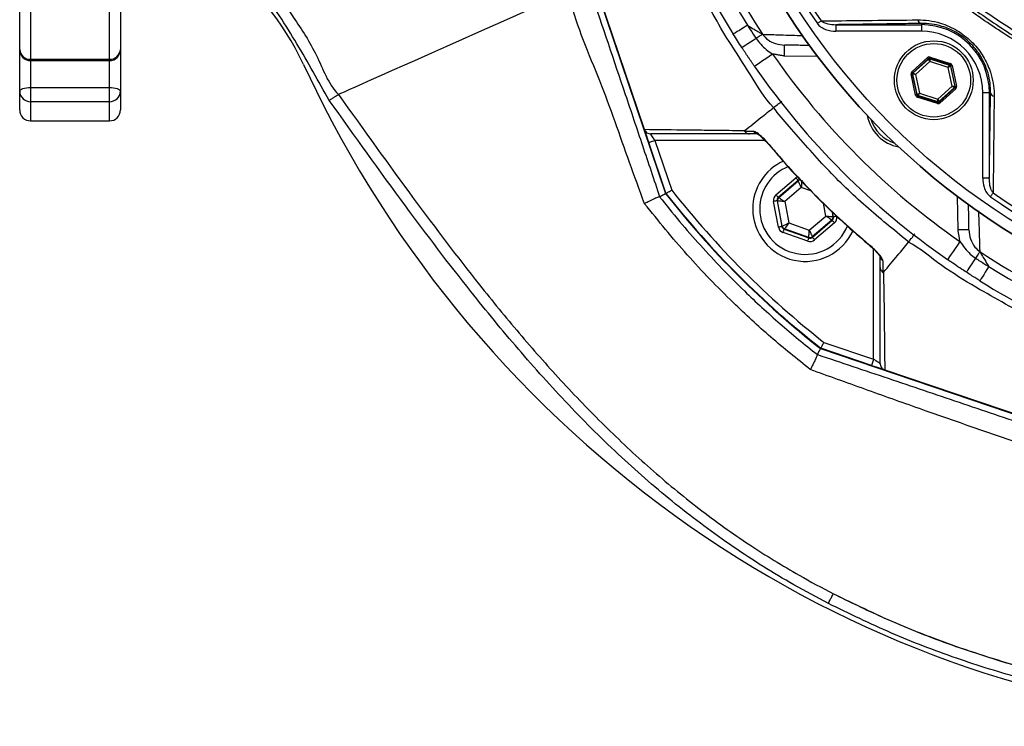
# Model space of a CAD drawing. Extents: x 0 to 9200, y 0 to 5940.
# Drawn here: x 7856 to 8081, y 884 to 1045 of the extents above; entities that cross this region are included whole.
import ezdxf

# ---------------------------------------------------------------- set-up
doc = ezdxf.new("R2010")
doc.units = 0
doc.header["$LTSCALE"] = 5
doc.header["$MEASUREMENT"] = 0
doc.layers.get('0').update_dxf_attribs({"linetype": 'CONTINUOUS'})

msp = doc.modelspace()

# ---------------------------------------------------------------- linework, layer by layer
at = {"color": 7, "linetype": 'Continuous'}
for p, q in [((7971.11, 1102.67), (8003.94, 1005.66)), ((7971.21, 1102.7), (7999.08, 1020.33)), ((7856.43, 1038.51), (7856.43, 1081.49)), ((7858.93, 1080.28), (7858.93, 1036.32)), ((7876.93, 1036.32), (7876.93, 1080.28)), ((7879.43, 1081.49), (7879.43, 1038.51)), ((8042.87, 1044.21), (8062.37, 1044.21)), ((8042.87, 1044.21), (8042.87, 1042.71)), ((8062.37, 1044.49), (8062.37, 1044.21)), ((8062.37, 1044.21), (8062.37, 1042.71)), ((8062.37, 1042.71), (8042.87, 1042.71)), ((7856.43, 1029.04), (7856.43, 1038.51)), ((7879.43, 1038.51), (7879.43, 1029.04)), ((8038.68, 1036.93), (8031.03, 1037.06)), ((8060.18, 1033.45), (8063.78, 1036.7)), ((8064.36, 1036.82), (8068.97, 1035.33)), ((7858.93, 1036.32), (7858.93, 1036.01)), ((7858.93, 1036.32), (7876.93, 1036.32)), ((7858.93, 1036.01), (7858.93, 1029.89)), ((7876.93, 1036.01), (7876.93, 1036.32)), ((7876.93, 1029.89), (7876.93, 1036.01)), ((7921.24, 1035.15), (7925.73, 1025.95)), ((8063.98, 1036.47), (8060.39, 1033.23)), ((8060.48, 1033.2), (8064, 1036.37)), ((8064.27, 1035.81), (8061.01, 1032.87)), ((8064, 1036.37), (8063.98, 1036.47)), ((8068.88, 1035.05), (8064.27, 1036.54)), ((8064.27, 1036.54), (8064.29, 1036.44)), ((8068.46, 1034.46), (8064.27, 1035.81)), ((8064.29, 1036.44), (8068.81, 1034.98)), ((8069.38, 1030.17), (8068.46, 1034.46)), ((8068.81, 1034.98), (8068.88, 1035.05)), ((8069.08, 1034.83), (8069.01, 1034.76)), ((8069.01, 1034.76), (8070, 1030.12)), ((8070.1, 1030.09), (8069.08, 1034.83)), ((8069.38, 1034.89), (8070.39, 1030.15)), ((8061.01, 1028.14), (8060, 1032.88)), ((8060.29, 1032.94), (8061.31, 1028.21)), ((8060.39, 1032.91), (8060.29, 1032.94)), ((8060.39, 1033.23), (8060.48, 1033.2)), ((8061.38, 1028.28), (8060.39, 1032.91)), ((8061.01, 1032.87), (8061.93, 1028.57)), ((8066.12, 1027.22), (8069.38, 1030.17)), ((8070, 1030.12), (8070.1, 1030.09)), ((7856.43, 1024.75), (7856.43, 1029.04)), ((7858.93, 1029.89), (7858.93, 1026.63)), ((7858.93, 1029.89), (7876.93, 1029.89)), ((7876.93, 1026.63), (7876.93, 1029.89)), ((7879.43, 1029.04), (7879.43, 1024.75)), ((8061.31, 1028.21), (8061.38, 1028.28)), ((8066.03, 1026.21), (8061.42, 1027.7)), ((8061.59, 1028.05), (8061.51, 1027.98)), ((8061.51, 1027.98), (8066.12, 1026.49)), ((8066.1, 1026.6), (8061.59, 1028.05)), ((8061.93, 1028.57), (8066.12, 1027.22)), ((8069.91, 1029.84), (8066.39, 1026.66)), ((8066.41, 1026.56), (8070.01, 1029.8)), ((8070.21, 1029.58), (8066.61, 1026.33)), ((8070.01, 1029.8), (8069.91, 1029.84)), ((8077.89, 1028.69), (8076.39, 1028.69)), ((8076.39, 1009.19), (8076.39, 1028.69)), ((8078.17, 1028.69), (8077.89, 1028.69)), ((8077.89, 1028.69), (8077.89, 1009.19)), ((7858.93, 1026.63), (7858.93, 1022.25)), ((7876.93, 1026.63), (7858.93, 1026.63)), ((7876.93, 1022.25), (7876.93, 1026.63)), ((8066.12, 1026.49), (8066.1, 1026.6)), ((8066.39, 1026.66), (8066.41, 1026.56)), ((8004.03, 1005.71), (8000.1, 1017.31)), ((8026.66, 1017.79), (8001.53, 1017.79)), ((8001.53, 1017.79), (8005.37, 1006.43)), ((8029.16, 1005.38), (8033.71, 1009.27)), ((8034.23, 1008.67), (8029.68, 1004.77)), ((8029.79, 1004.73), (8034.25, 1008.55)), ((8034.25, 1008.55), (8034.23, 1008.67)), ((8077.89, 1009.19), (8076.39, 1009.19)), ((8034.94, 1007.04), (8031.18, 1003.82)), ((8037.11, 1006.27), (8034.94, 1007.04)), ((8029.73, 997.98), (8028.63, 1003.87)), ((8029.42, 1004.02), (8030.52, 998.13)), ((8029.52, 1003.98), (8029.42, 1004.02)), ((8030.6, 998.2), (8029.52, 1003.98)), ((8029.68, 1004.77), (8029.79, 1004.73)), ((8031.18, 1003.82), (8032.09, 998.95)), ((8040.52, 1000.53), (8039.98, 1003.44)), ((8070.74, 997.35), (8070.61, 1005)), ((8041.97, 1001.47), (8042.18, 1000.36)), ((8042.28, 1000.33), (8042.09, 1001.36)), ((8032.09, 998.95), (8036.76, 997.3)), ((8036.76, 997.3), (8040.52, 1000.53)), ((8041.91, 999.61), (8037.45, 995.79)), ((8037.47, 995.68), (8042.02, 999.57)), ((8042.54, 998.97), (8037.99, 995.07)), ((8042.02, 999.57), (8041.91, 999.61)), ((8042.18, 1000.36), (8042.28, 1000.33)), ((8030.52, 998.13), (8030.6, 998.2)), ((8036.42, 994.78), (8030.77, 996.77)), ((8031.12, 997.59), (8031.04, 997.52)), ((8031.04, 997.52), (8036.68, 995.53)), ((8036.66, 995.64), (8031.12, 997.59)), ((8036.68, 995.53), (8036.66, 995.64)), ((8037.45, 995.79), (8037.47, 995.68)), ((8051.47, 967.85), (8051.47, 992.98)), ((8040.11, 971.69), (8051.47, 967.85)), ((8039.34, 970.26), (8136.35, 937.43)), ((8050.99, 966.42), (8039.39, 970.35)), ((8054.01, 965.4), (8136.38, 937.53))]:
    msp.add_line(p, q, dxfattribs=at)
for points in [[(7981.17, 1051.38), (7977.08, 1049.56), (7973.01, 1047.75), (7968.99, 1045.96), (7965.05, 1044.2), (7961.21, 1042.49), (7957.49, 1040.84), (7953.92, 1039.24), (7950.51, 1037.73), (7947.3, 1036.3), (7944.3, 1034.96), (7941.52, 1033.73), (7938.99, 1032.6), (7936.72, 1031.59), (7934.73, 1030.7), (7933.02, 1029.94), (7931.61, 1029.31), (7930.51, 1028.82), (7929.72, 1028.47), (7929.25, 1028.26)], [(8022.68, 1044.08), (8022, 1043.66), (8021.38, 1043.27), (8020.81, 1042.92), (8020.33, 1042.62), (8019.94, 1042.37), (8019.65, 1042.19), (8019.48, 1042.09), (8019.42, 1042.05)], [(8039.49, 1045.07), (8039.41, 1045.01), (8039.31, 1044.94), (8039.2, 1044.87), (8039.1, 1044.79), (8038.98, 1044.71), (8038.86, 1044.63), (8038.74, 1044.55), (8038.62, 1044.47)], [(8026.08, 1042.02), (8025.97, 1041.95), (8025.84, 1041.87), (8025.68, 1041.76), (8025.5, 1041.64), (8025.3, 1041.51), (8025.08, 1041.37), (8024.84, 1041.22), (8024.6, 1041.06)], [(8024.6, 1041.06), (8023.93, 1040.62), (8023.32, 1040.22), (8022.76, 1039.86), (8022.28, 1039.55), (8021.9, 1039.3), (8021.61, 1039.11), (8021.44, 1039), (8021.38, 1038.96)], [(8031.08, 1039.56), (8031.08, 1039.51), (8031.07, 1039.37), (8031.07, 1039.14), (8031.06, 1038.83), (8031.06, 1038.45), (8031.05, 1038.02), (8031.04, 1037.55), (8031.03, 1037.06)], [(8028.38, 1037.51), (8027.58, 1036.95), (8026.81, 1036.42), (8026.1, 1035.93), (8025.48, 1035.49), (8024.97, 1035.14), (8024.59, 1034.88), (8024.36, 1034.71), (8024.28, 1034.66)], [(8063.98, 1036.47), (8063.97, 1036.48), (8063.96, 1036.49), (8063.94, 1036.51), (8063.92, 1036.54), (8063.89, 1036.57), (8063.85, 1036.61), (8063.82, 1036.65), (8063.78, 1036.7)], [(8064.36, 1036.82), (8064.35, 1036.77), (8064.33, 1036.72), (8064.31, 1036.67), (8064.3, 1036.62), (8064.29, 1036.59), (8064.28, 1036.56), (8064.27, 1036.54), (8064.27, 1036.54)], [(8064.27, 1035.81), (8064.22, 1035.92), (8064.17, 1036.03), (8064.12, 1036.12), (8064.08, 1036.21), (8064.05, 1036.28), (8064.02, 1036.33), (8064.01, 1036.36), (8064, 1036.37)], [(8064.29, 1036.44), (8064.29, 1036.42), (8064.29, 1036.39), (8064.29, 1036.33), (8064.29, 1036.25), (8064.29, 1036.16), (8064.28, 1036.05), (8064.28, 1035.93), (8064.27, 1035.81)], [(8068.46, 1034.46), (8068.52, 1034.56), (8068.59, 1034.66), (8068.65, 1034.75), (8068.7, 1034.82), (8068.74, 1034.89), (8068.78, 1034.94), (8068.8, 1034.97), (8068.81, 1034.98)], [(8069.01, 1034.76), (8068.99, 1034.75), (8068.96, 1034.73), (8068.91, 1034.71), (8068.84, 1034.67), (8068.76, 1034.62), (8068.66, 1034.57), (8068.56, 1034.52), (8068.46, 1034.46)], [(8068.97, 1035.33), (8068.96, 1035.28), (8068.94, 1035.23), (8068.92, 1035.18), (8068.91, 1035.13), (8068.9, 1035.1), (8068.89, 1035.07), (8068.88, 1035.06), (8068.88, 1035.05)], [(8069.38, 1034.89), (8069.32, 1034.88), (8069.27, 1034.87), (8069.21, 1034.85), (8069.17, 1034.84), (8069.13, 1034.84), (8069.11, 1034.83), (8069.09, 1034.83), (8069.08, 1034.83)], [(8060.29, 1032.94), (8060.29, 1032.94), (8060.27, 1032.94), (8060.24, 1032.93), (8060.21, 1032.92), (8060.16, 1032.91), (8060.11, 1032.9), (8060.06, 1032.89), (8060, 1032.88)], [(8060.39, 1033.23), (8060.38, 1033.23), (8060.37, 1033.25), (8060.35, 1033.27), (8060.32, 1033.29), (8060.29, 1033.33), (8060.26, 1033.37), (8060.22, 1033.41), (8060.18, 1033.45)], [(8061.01, 1032.87), (8060.89, 1032.88), (8060.78, 1032.88), (8060.67, 1032.89), (8060.58, 1032.9), (8060.5, 1032.9), (8060.44, 1032.91), (8060.4, 1032.91), (8060.39, 1032.91)], [(8060.48, 1033.2), (8060.49, 1033.19), (8060.53, 1033.17), (8060.58, 1033.14), (8060.64, 1033.1), (8060.72, 1033.05), (8060.81, 1032.99), (8060.91, 1032.93), (8061.01, 1032.87)], [(8069.91, 1029.84), (8069.9, 1029.84), (8069.86, 1029.86), (8069.82, 1029.89), (8069.75, 1029.93), (8069.67, 1029.98), (8069.58, 1030.04), (8069.48, 1030.1), (8069.38, 1030.17)], [(8069.38, 1030.17), (8069.5, 1030.16), (8069.61, 1030.15), (8069.72, 1030.14), (8069.81, 1030.13), (8069.89, 1030.13), (8069.95, 1030.13), (8069.99, 1030.12), (8070, 1030.12)], [(8070.39, 1030.15), (8070.33, 1030.14), (8070.28, 1030.13), (8070.23, 1030.12), (8070.19, 1030.11), (8070.15, 1030.1), (8070.12, 1030.09), (8070.1, 1030.09), (8070.1, 1030.09)], [(7856.43, 1029.04), (7856.48, 1029.2), (7856.62, 1029.36), (7856.85, 1029.51), (7857.17, 1029.64), (7857.54, 1029.74), (7857.98, 1029.82), (7858.45, 1029.87), (7858.93, 1029.89)], [(7876.93, 1029.89), (7877.42, 1029.87), (7877.89, 1029.82), (7878.32, 1029.74), (7878.7, 1029.64), (7879.01, 1029.51), (7879.24, 1029.36), (7879.39, 1029.2), (7879.43, 1029.04)], [(8061.31, 1028.21), (8061.3, 1028.2), (8061.28, 1028.2), (8061.26, 1028.19), (8061.22, 1028.19), (8061.18, 1028.18), (8061.13, 1028.17), (8061.07, 1028.16), (8061.01, 1028.14)], [(8061.38, 1028.28), (8061.4, 1028.28), (8061.43, 1028.3), (8061.48, 1028.33), (8061.55, 1028.36), (8061.63, 1028.41), (8061.73, 1028.46), (8061.83, 1028.51), (8061.93, 1028.57)], [(8061.51, 1027.98), (8061.51, 1027.98), (8061.5, 1027.96), (8061.49, 1027.93), (8061.48, 1027.9), (8061.47, 1027.85), (8061.45, 1027.81), (8061.43, 1027.75), (8061.42, 1027.7)], [(8061.93, 1028.57), (8061.87, 1028.47), (8061.8, 1028.37), (8061.74, 1028.29), (8061.69, 1028.21), (8061.65, 1028.14), (8061.61, 1028.09), (8061.59, 1028.06), (8061.59, 1028.05)], [(8070.21, 1029.58), (8070.17, 1029.62), (8070.13, 1029.67), (8070.1, 1029.7), (8070.07, 1029.74), (8070.04, 1029.77), (8070.02, 1029.79), (8070.01, 1029.8), (8070.01, 1029.8)], [(8066.12, 1026.49), (8066.12, 1026.49), (8066.11, 1026.47), (8066.1, 1026.44), (8066.09, 1026.41), (8066.08, 1026.37), (8066.06, 1026.32), (8066.04, 1026.26), (8066.03, 1026.21)], [(8066.1, 1026.6), (8066.1, 1026.61), (8066.1, 1026.65), (8066.1, 1026.7), (8066.1, 1026.78), (8066.11, 1026.88), (8066.11, 1026.98), (8066.11, 1027.1), (8066.12, 1027.22)], [(8066.12, 1027.22), (8066.17, 1027.11), (8066.22, 1027.01), (8066.27, 1026.91), (8066.31, 1026.83), (8066.34, 1026.76), (8066.37, 1026.7), (8066.38, 1026.67), (8066.39, 1026.66)], [(8066.61, 1026.33), (8066.57, 1026.38), (8066.54, 1026.42), (8066.5, 1026.46), (8066.47, 1026.49), (8066.45, 1026.52), (8066.43, 1026.54), (8066.42, 1026.55), (8066.41, 1026.56)], [(7999.11, 1020.24), (7999.15, 1020.13), (7999.23, 1019.91), (7999.33, 1019.61), (7999.45, 1019.24), (7999.6, 1018.81), (7999.76, 1018.34), (7999.93, 1017.83), (8000.1, 1017.31)], [(8001.53, 1017.79), (8001.33, 1018.09), (8001.14, 1018.37), (8000.96, 1018.63), (8000.81, 1018.85), (8000.68, 1019.04), (8000.59, 1019.18), (8000.53, 1019.26), (8000.51, 1019.29)], [(8000.1, 1017.31), (8000.13, 1017.32), (8000.21, 1017.35), (8000.34, 1017.39), (8000.52, 1017.45), (8000.74, 1017.53), (8000.98, 1017.61), (8001.25, 1017.7), (8001.53, 1017.79)], [(8027.59, 1016.87), (8027.54, 1016.83), (8027.54, 1016.83)], [(8034.23, 1008.67), (8034.22, 1008.68), (8034.19, 1008.71), (8034.14, 1008.77), (8034.07, 1008.85), (8034, 1008.94), (8033.91, 1009.04), (8033.81, 1009.16), (8033.71, 1009.27)], [(8034.94, 1007.04), (8034.81, 1007.33), (8034.68, 1007.61), (8034.56, 1007.87), (8034.46, 1008.1), (8034.37, 1008.29), (8034.31, 1008.43), (8034.27, 1008.52), (8034.25, 1008.55)], [(8035.04, 1008.7), (8035.04, 1008.66), (8035.03, 1008.57), (8035.02, 1008.41), (8035.01, 1008.2), (8034.99, 1007.95), (8034.98, 1007.67), (8034.96, 1007.36), (8034.94, 1007.04)], [(8029.68, 1004.77), (8029.67, 1004.78), (8029.64, 1004.82), (8029.59, 1004.88), (8029.53, 1004.95), (8029.45, 1005.04), (8029.36, 1005.15), (8029.26, 1005.26), (8029.16, 1005.38)], [(8078.75, 1005.82), (8078.69, 1005.73), (8078.62, 1005.63), (8078.55, 1005.52), (8078.47, 1005.42), (8078.39, 1005.3), (8078.31, 1005.18), (8078.23, 1005.07), (8078.15, 1004.94)], [(8029.42, 1004.02), (8029.4, 1004.01), (8029.35, 1004), (8029.28, 1003.99), (8029.18, 1003.97), (8029.06, 1003.95), (8028.93, 1003.92), (8028.78, 1003.9), (8028.63, 1003.87)], [(8031.18, 1003.82), (8030.86, 1003.85), (8030.55, 1003.88), (8030.27, 1003.91), (8030.02, 1003.93), (8029.81, 1003.95), (8029.66, 1003.96), (8029.56, 1003.97), (8029.52, 1003.98)], [(8029.79, 1004.73), (8029.82, 1004.71), (8029.9, 1004.66), (8030.03, 1004.57), (8030.21, 1004.46), (8030.42, 1004.32), (8030.65, 1004.16), (8030.91, 1003.99), (8031.18, 1003.82)], [(8030.6, 998.2), (8030.64, 998.22), (8030.72, 998.26), (8030.86, 998.33), (8031.05, 998.43), (8031.27, 998.54), (8031.53, 998.67), (8031.8, 998.81), (8032.09, 998.95)], [(8032.09, 998.95), (8031.9, 998.69), (8031.72, 998.44), (8031.56, 998.2), (8031.41, 998), (8031.29, 997.83), (8031.2, 997.7), (8031.14, 997.62), (8031.12, 997.59)], [(8040.52, 1000.53), (8040.84, 1000.49), (8041.15, 1000.46), (8041.43, 1000.44), (8041.68, 1000.41), (8041.89, 1000.39), (8042.04, 1000.38), (8042.14, 1000.37), (8042.18, 1000.36)], [(8041.91, 999.61), (8041.88, 999.63), (8041.8, 999.68), (8041.67, 999.77), (8041.5, 999.88), (8041.29, 1000.02), (8041.05, 1000.18), (8040.79, 1000.35), (8040.52, 1000.53)], [(8042.54, 998.97), (8042.44, 999.08), (8042.34, 999.2), (8042.25, 999.3), (8042.17, 999.39), (8042.11, 999.47), (8042.06, 999.52), (8042.03, 999.56), (8042.02, 999.57)], [(8043.07, 1000.47), (8042.92, 1000.45), (8042.77, 1000.42), (8042.64, 1000.39), (8042.52, 1000.37), (8042.42, 1000.35), (8042.35, 1000.34), (8042.3, 1000.33), (8042.28, 1000.33)], [(8030.52, 998.13), (8030.5, 998.12), (8030.45, 998.12), (8030.38, 998.1), (8030.28, 998.08), (8030.16, 998.06), (8030.03, 998.04), (8029.88, 998.01), (8029.73, 997.98)], [(8030.77, 996.77), (8030.82, 996.91), (8030.87, 997.05), (8030.92, 997.18), (8030.96, 997.3), (8030.99, 997.39), (8031.01, 997.46), (8031.03, 997.5), (8031.04, 997.52)], [(8036.66, 995.64), (8036.67, 995.68), (8036.67, 995.78), (8036.68, 995.93), (8036.69, 996.14), (8036.71, 996.39), (8036.72, 996.67), (8036.74, 996.98), (8036.76, 997.3)], [(8036.76, 997.3), (8036.89, 997.01), (8037.02, 996.73), (8037.14, 996.47), (8037.24, 996.24), (8037.33, 996.05), (8037.39, 995.91), (8037.43, 995.82), (8037.45, 995.79)], [(8073.24, 997.4), (8073.19, 997.4), (8073.05, 997.39), (8072.82, 997.39), (8072.51, 997.39), (8072.13, 997.38), (8071.7, 997.37), (8071.23, 997.36), (8070.74, 997.35)], [(8036.42, 994.78), (8036.47, 994.92), (8036.52, 995.06), (8036.57, 995.19), (8036.61, 995.3), (8036.64, 995.4), (8036.66, 995.47), (8036.68, 995.51), (8036.68, 995.53)], [(8037.99, 995.07), (8037.89, 995.19), (8037.79, 995.3), (8037.7, 995.4), (8037.63, 995.5), (8037.56, 995.57), (8037.51, 995.63), (8037.48, 995.66), (8037.47, 995.68)], [(8071.19, 994.7), (8070.63, 993.9), (8070.1, 993.13), (8069.61, 992.42), (8069.17, 991.8), (8068.82, 991.29), (8068.55, 990.91), (8068.39, 990.68), (8068.34, 990.6)], [(8050.51, 993.86), (8050.51, 993.86), (8050.55, 993.91)], [(8075.7, 992.4), (8075.63, 992.29), (8075.54, 992.16), (8075.44, 992), (8075.32, 991.82), (8075.19, 991.62), (8075.05, 991.4), (8074.89, 991.17), (8074.73, 990.92)], [(8074.73, 990.92), (8074.3, 990.26), (8073.9, 989.64), (8073.54, 989.08), (8073.23, 988.6), (8072.98, 988.22), (8072.79, 987.93), (8072.68, 987.76), (8072.64, 987.7)], [(8077.76, 989), (8077.34, 988.32), (8076.95, 987.7), (8076.6, 987.13), (8076.3, 986.65), (8076.05, 986.26), (8075.87, 985.97), (8075.76, 985.8), (8075.73, 985.74)], [(8051.47, 967.85), (8051.38, 967.57), (8051.29, 967.3), (8051.2, 967.06), (8051.13, 966.84), (8051.07, 966.66), (8051.03, 966.53), (8051, 966.45), (8050.99, 966.42)], [(8052.97, 966.83), (8052.95, 966.85), (8052.88, 966.89), (8052.77, 966.97), (8052.62, 967.07), (8052.44, 967.19), (8052.22, 967.34), (8051.98, 967.5), (8051.73, 967.67), (8051.47, 967.85)], [(8050.99, 966.42), (8051.51, 966.25), (8052.02, 966.08), (8052.49, 965.92), (8052.92, 965.77), (8053.29, 965.65), (8053.59, 965.55), (8053.81, 965.47), (8053.91, 965.44)]]:
    msp.add_lwpolyline(points, dxfattribs=at)
for centre, radius in [((8168.43, 1134.75), 162.5), ((8168.43, 1134.75), 160), ((8065.2, 1031.52), 9), ((8065.2, 1031.52), 8.4)]:
    msp.add_circle(centre, radius, dxfattribs=at)
for centre, radius, start, end in [((8168.43, 1134.75), 162.5, 90, 270), ((8168.43, 1134.75), 175.5, 148.1138, 211.8862), ((8168.43, 1134.75), 169.9, 146.9185, 213.0815), ((8168.43, 1134.75), 171.66, 148.1138, 211.8862), ((8168.43, 1134.75), 158.12, 145.1797, 214.8203), ((8168.43, 1134.75), 157.06, 145.1797, 214.8203), ((7864.03, 1008.75), 63, 24.7734, 53.9786), ((8062.55, 1045.48), 1.02, 190.1983, 259.4052), ((8062.37, 1028.69), 15.53, 0, 90), ((8062.37, 1028.69), 14.03, 0, 90), ((7858.93, 1038.51), 2.5, 180, 270), ((7858.79, 1038.68), 2.36, 184.0712, 273.5604), ((7876.93, 1038.51), 2.5, 270, 0), ((7877.08, 1038.68), 2.36, 266.4389, 355.9295), ((8168.43, 1134.75), 170.5, 214.7742, 235.2258), ((8168.43, 1134.75), 175.5, 214.7742, 235.2258), ((8064.2, 1036.15), 0.3, 72.1053, 132.0888), ((8068.71, 1034.69), 0.3, 12.1073, 72.0857), ((8060.68, 1032.97), 0.3, 132.1102, 192.083), ((8069.71, 1030.06), 0.3, 312.1059, 12.0882), ((7858.89, 1029.08), 2.45, 181.1601, 271.1139), ((7876.98, 1029.08), 2.45, 268.8854, 358.8406), ((8061.68, 1028.34), 0.3, 192.1078, 252.0871), ((8079.16, 1028.87), 1.02, 190.5948, 259.8017), ((8160.05, 1145.37), 263, 207.0057, 236.9824), ((8066.19, 1026.88), 0.3, 252.1095, 312.0846), ((7858.93, 1024.75), 2.5, 180, 270), ((7876.93, 1024.75), 2.5, 270, 0), ((8058.83, 1025.15), 9, 190.534, 259.466), ((8058.83, 1025.15), 8.4, 197.5436, 252.4564), ((8025.09, 1020.66), 1.37, 213.9118, 269.399), ((8035.85, 1002.17), 12, 114.6174, 180), ((8035.85, 1002.17), 10.4, 112.0045, 180), ((8034.77, 1007.95), 0.8, 89.8729, 130.574), ((8168.43, 1134.75), 209.1, 218.1251, 231.8749), ((8168.43, 1134.75), 209, 218.13, 231.87), ((8168.43, 1134.75), 207.5, 218.2008, 231.7992), ((8168.43, 1134.75), 157.06, 235.1797, 304.8203), ((8030.31, 1004.12), 0.8, 130.592, 190.5742), ((8168.43, 1134.75), 158.12, 235.1797, 304.8203), ((8035.85, 1002.17), 12, 180, 335.3986), ((8035.85, 1002.17), 10.4, 180, 338.3004), ((8041.39, 1000.22), 0.8, 310.595, 10.5733), ((8031.39, 998.35), 0.8, 190.5942, 250.5725), ((8036.93, 996.4), 0.8, 250.594, 310.5727), ((8168.43, 1134.75), 169.9, 236.9185, 258.0815), ((8054.34, 991.41), 1.37, 180.6024, 236.0873), ((8168.43, 1134.75), 171.66, 238.1138, 256.8862), ((8168.43, 1134.75), 175.5, 238.1138, 256.8862), ((8154.18, 1135.83), 251.8, 236.9196, 297.0179)]:
    msp.add_arc(centre, radius, start, end, dxfattribs=at)
for centre, major_axis, ratio, start_param, end_param in [((8064.18, 1036.25), (0.126, -0.587), 0.999797, 2.618082, 3.665103), ((8064.18, 1036.25), (-0.063, 0.294), 0.999391, 5.759674, 6.806696), ((8068.79, 1034.76), (0.223, 0.201), 0.999391, 5.759674, 6.806696), ((8068.79, 1034.76), (-0.445, -0.402), 0.999797, 2.618082, 3.665103), ((8060.59, 1033.01), (0.571, -0.184), 0.999797, 2.618082, 3.665103), ((8060.59, 1033.01), (0.286, -0.092), 0.999391, 2.618082, 3.665103), ((8069.8, 1030.03), (0.286, -0.092), 0.999391, 5.759674, 6.806696), ((8069.8, 1030.03), (-0.571, 0.184), 0.999797, 2.618082, 3.665103), ((8061.6, 1028.27), (0.445, 0.402), 0.999797, 2.618082, 3.665103), ((8061.6, 1028.27), (0.223, 0.201), 0.999391, 2.618082, 3.665103), ((8066.21, 1026.78), (-0.126, 0.587), 0.999797, 2.618082, 3.665103), ((8066.21, 1026.78), (-0.063, 0.294), 0.999391, 2.618082, 3.665103), ((8034.75, 1008.06), (0.29, -1.57), 0.999797, 3.39216, 3.665103), ((8034.75, 1008.06), (-0.147, 0.787), 0.999391, 6.189548, 6.806696), ((8030.2, 1004.16), (1.51, -0.53), 0.999797, 2.618082, 3.665103), ((8030.2, 1004.16), (0.755, -0.266), 0.999391, 2.618082, 3.665103), ((8041.5, 1000.18), (0.755, -0.266), 0.999391, 5.759674, 6.806696), ((8041.5, 1000.18), (-1.51, 0.53), 0.999797, 2.618082, 3.665103), ((8031.3, 998.28), (1.22, 1.04), 0.999797, 2.618082, 3.665103), ((8031.3, 998.28), (0.608, 0.521), 0.999391, 2.618082, 3.665103), ((8036.95, 996.28), (-0.29, 1.57), 0.999797, 2.618082, 3.665103), ((8036.95, 996.28), (-0.147, 0.787), 0.999391, 2.618082, 3.665103)]:
    msp.add_ellipse(centre, major_axis=major_axis, ratio=ratio, start_param=start_param, end_param=end_param, dxfattribs=at)
for points, knots in [([(8042.27, 914.3), (8045.98, 912.48), (8053.43, 908.81), (8066.57, 903.48), (8081.65, 898.4), (8098.74, 894.02), (8116.13, 890.85), (8133.68, 888.89), (8151.26, 888.13), (8168.45, 888.59), (8185.17, 890.15), (8201.36, 892.74), (8217.3, 896.38), (8232.92, 901.06), (8248.48, 906.88), (8263.88, 913.92), (8279, 922.22), (8293.48, 931.6), (8307.24, 942), (8320.22, 953.36), (8332.12, 965.37), (8342.91, 977.93), (8352.6, 990.91), (8361.33, 1004.54), (8369.07, 1018.73), (8375.93, 1033.7), (8381.8, 1049.42), (8386.59, 1065.81), (8390.14, 1082.48), (8392.44, 1099.35), (8393.44, 1116.31), (8393.14, 1132.95), (8391.66, 1149.19), (8389.08, 1164.94), (8385.4, 1180.44), (8380.64, 1195.62), (8374.65, 1210.81), (8367.36, 1225.87), (8358.67, 1240.65), (8348.87, 1254.67), (8338.01, 1267.87), (8326.17, 1280.15), (8313.43, 1291.44), (8300.4, 1301.22), (8287.29, 1309.58), (8274.24, 1316.62), (8260.75, 1322.71), (8246.89, 1327.83), (8232.73, 1331.97), (8218.36, 1335.09), (8203.85, 1337.19), (8193.65, 1337.93), (8188.32, 1338.09), (8187.85, 1338.11)], [0, 0, 0, 0, 0.015204, 0.030477, 0.051992, 0.073588, 0.095218, 0.116828, 0.13836, 0.15979, 0.179912, 0.199963, 0.219953, 0.239893, 0.259798, 0.28089, 0.301983, 0.323082, 0.344181, 0.365272, 0.386343, 0.406187, 0.426002, 0.445789, 0.465552, 0.485292, 0.506202, 0.52708, 0.547925, 0.568734, 0.589512, 0.610264, 0.629809, 0.649332, 0.668827, 0.688291, 0.707721, 0.72871, 0.749666, 0.770589, 0.791479, 0.812332, 0.833144, 0.853918, 0.87207, 0.890204, 0.908317, 0.926402, 0.944451, 0.962453, 0.980399, 0.998283, 1, 1, 1, 1]), ([(8260.71, 1037.5), (8258.14, 1035.68), (8252.99, 1032.05), (8244.51, 1027.25), (8235.4, 1022.99), (8225.67, 1019.44), (8215.68, 1016.71), (8204.41, 1014.65), (8191.85, 1013.4), (8178.04, 1013.01), (8164.19, 1013.68), (8151.01, 1015.31), (8138.57, 1017.78), (8126.88, 1020.93), (8115.43, 1024.82), (8104.3, 1029.44), (8093.49, 1034.78), (8083.06, 1040.86), (8073.02, 1047.64), (8063.49, 1055.03), (8054.5, 1062.99), (8047, 1070.6), (8040.76, 1077.62), (8035.68, 1084.01), (8031.07, 1090.78), (8027.04, 1098.15), (8023.74, 1106.12), (8021.21, 1114.56), (8019.54, 1123.26), (8018.82, 1132.12), (8019, 1141), (8020.03, 1149.22), (8021.7, 1156.68), (8023.79, 1163.38), (8026.49, 1170.09), (8029.89, 1176.68), (8033.99, 1183.08), (8038.53, 1189.14), (8044.68, 1196.43), (8052.67, 1204.81), (8062.8, 1213.96), (8073.64, 1222.38), (8085.06, 1229.94), (8097.01, 1236.6), (8109.41, 1242.33), (8122.24, 1247.16), (8134.98, 1250.89), (8147.52, 1253.58), (8159.77, 1255.36), (8172.09, 1256.31), (8183.74, 1256.41), (8194.64, 1255.86), (8204.79, 1254.77), (8214.83, 1252.99), (8224.66, 1250.42), (8234.23, 1246.99), (8243.48, 1242.79), (8252.36, 1237.82), (8257.99, 1234.03), (8260.71, 1232.01), (8260.71, 1232.01)], [0, 0, 0, 0, 0.015332, 0.030665, 0.047482, 0.064359, 0.08124, 0.098061, 0.120381, 0.142779, 0.165173, 0.187488, 0.20692, 0.226431, 0.245971, 0.265487, 0.284925, 0.304718, 0.324581, 0.344473, 0.364345, 0.384147, 0.397765, 0.411419, 0.425032, 0.438592, 0.452869, 0.467188, 0.481462, 0.495739, 0.510063, 0.524341, 0.535725, 0.547132, 0.558517, 0.571078, 0.583684, 0.596324, 0.60893, 0.631492, 0.65412, 0.676743, 0.699297, 0.721397, 0.743571, 0.765741, 0.787834, 0.807727, 0.827678, 0.847629, 0.867524, 0.884122, 0.900759, 0.917379, 0.933954, 0.950432, 0.966967, 0.983501, 0.999978, 1, 1, 1, 1]), ([(8261.59, 1230.42), (8261.2, 1230.72), (8258.13, 1233.03), (8252.15, 1237.07), (8243.35, 1242.01), (8234.17, 1246.2), (8224.67, 1249.63), (8214.89, 1252.2), (8204.89, 1254), (8194.77, 1255.1), (8183.88, 1255.67), (8172.25, 1255.58), (8159.91, 1254.64), (8147.65, 1252.86), (8135.11, 1250.17), (8122.37, 1246.43), (8109.54, 1241.59), (8097.15, 1235.83), (8085.21, 1229.15), (8073.82, 1221.56), (8063.02, 1213.13), (8052.93, 1203.95), (8044.99, 1195.58), (8038.9, 1188.33), (8034.44, 1182.34), (8030.4, 1176.01), (8027.06, 1169.5), (8024.42, 1162.89), (8022.37, 1156.31), (8020.74, 1148.97), (8019.73, 1140.9), (8019.55, 1132.16), (8020.26, 1123.46), (8021.89, 1114.9), (8024.37, 1106.6), (8027.6, 1098.75), (8031.56, 1091.48), (8036.1, 1084.77), (8041.11, 1078.44), (8047.29, 1071.45), (8054.75, 1063.84), (8063.7, 1055.87), (8073.21, 1048.45), (8083.22, 1041.65), (8093.63, 1035.56), (8104.43, 1030.2), (8115.56, 1025.56), (8127.01, 1021.65), (8138.7, 1018.5), (8151.15, 1016.02), (8164.33, 1014.4), (8178.19, 1013.75), (8192.01, 1014.16), (8204.54, 1015.43), (8215.76, 1017.5), (8225.67, 1020.23), (8235.33, 1023.78), (8244.58, 1028.12), (8253.4, 1033.17), (8258.86, 1037.11), (8261.59, 1039.08)], [0, 0, 0, 0, 0.002364, 0.01872, 0.035134, 0.051548, 0.067905, 0.084427, 0.100995, 0.11758, 0.134126, 0.154031, 0.173994, 0.193955, 0.213858, 0.235956, 0.25813, 0.280309, 0.302413, 0.32494, 0.347536, 0.370138, 0.392672, 0.405128, 0.417616, 0.430072, 0.442482, 0.453674, 0.464888, 0.476079, 0.490111, 0.504189, 0.518221, 0.532252, 0.546328, 0.560362, 0.573781, 0.587252, 0.600764, 0.61424, 0.634021, 0.653874, 0.673746, 0.693589, 0.713363, 0.732807, 0.752331, 0.771879, 0.791398, 0.810838, 0.833158, 0.85556, 0.877965, 0.900292, 0.916997, 0.933762, 0.950522, 0.967223, 0.983612, 1, 1, 1, 1]), ([(8028.63, 1025.31), (8028.63, 1025.31), (8026.49, 1027.46), (8023.44, 1032.82), (8017.37, 1041.76), (8011.33, 1052.86), (8005.29, 1065.89), (8000.28, 1079.36), (7996.46, 1092.59), (7993.73, 1105.48), (7991.99, 1117.96), (7991.17, 1130.53), (7991.3, 1143.32), (7992.49, 1156.25), (7994.84, 1170.03), (7998.45, 1184.35), (8003.45, 1199.09), (8009.66, 1213.35), (8016.06, 1225.59), (8022.67, 1235.53), (8026.05, 1241.57), (8028.46, 1243.98), (8028.46, 1243.98)], [0, 0, 0, 0, 0, 0.038768, 0.077537, 0.138536, 0.199712, 0.260888, 0.32189, 0.375395, 0.429041, 0.482667, 0.536144, 0.592262, 0.648388, 0.714437, 0.780709, 0.84698, 0.913027, 0.956514, 1, 1, 1, 1, 1]), ([(8042.27, 914.3), (8046.98, 912.01), (8056.42, 907.41), (8071.14, 901.8), (8086.01, 897.15), (8101.01, 893.51), (8116.06, 890.81), (8131.25, 889.02), (8146.51, 888.13), (8161.36, 888.15), (8175.75, 889), (8189.66, 890.59), (8204.25, 893.1), (8219.46, 896.69), (8235.2, 901.54), (8250.59, 907.45), (8265.52, 914.37), (8279.86, 922.28), (8293.54, 931.14), (8306.56, 940.88), (8318.92, 951.48), (8330.52, 962.87), (8341.3, 974.98), (8351.18, 987.81), (8360.13, 1001.31), (8368.15, 1015.41), (8375.17, 1030.01), (8381.26, 1045.37), (8385.95, 1060.24), (8389.43, 1074.48), (8391.84, 1087.67), (8393.53, 1100.97), (8393.99, 1109.89), (8394.22, 1114.35)], [0, 0, 0, 0, 0.032724, 0.065492, 0.098224, 0.129943, 0.161747, 0.193582, 0.22539, 0.257111, 0.286207, 0.315324, 0.344418, 0.37856, 0.412822, 0.447119, 0.481371, 0.515504, 0.549216, 0.583044, 0.616911, 0.650738, 0.684449, 0.718031, 0.751736, 0.785483, 0.819189, 0.852772, 0.888532, 0.916377, 0.944269, 0.972159, 1, 1, 1, 1]), ([(8396.66, 1112.84), (8396.3, 1107.01), (8395.57, 1095.35), (8392.77, 1078.01), (8388.78, 1060.93), (8383.64, 1044.58), (8377.46, 1029.01), (8370.37, 1014.25), (8362.26, 1000), (8353.21, 986.36), (8343.22, 973.39), (8332.33, 961.15), (8320.61, 949.64), (8308.13, 938.93), (8294.97, 929.09), (8281.14, 920.14), (8266.66, 912.15), (8251.57, 905.15), (8236.02, 899.18), (8220.12, 894.28), (8204.75, 890.65), (8190.01, 888.12), (8175.97, 886.51), (8161.44, 885.65), (8146.44, 885.63), (8131.03, 886.53), (8115.69, 888.34), (8100.49, 891.07), (8085.34, 894.74), (8070.31, 899.44), (8055.43, 905.11), (8045.89, 909.76), (8041.12, 912.08)], [0, 0, 0, 0, 0.0361375, 0.0723796, 0.1086264, 0.1447703, 0.1784634, 0.2122802, 0.2461386, 0.2799545, 0.3136469, 0.3474564, 0.3813824, 0.4153487, 0.4492761, 0.4830868, 0.5173182, 0.5516688, 0.5860652, 0.6204258, 0.6546656, 0.6838306, 0.7130185, 0.7421842, 0.7739802, 0.8058629, 0.8377729, 0.8696519, 0.9014448, 0.9342877, 0.9671652, 1, 1, 1, 1]), ([(7906.43, 1061.08), (7906.57, 1060.97), (7908.03, 1059.8), (7910.59, 1057.31), (7913.8, 1053.38), (7916.54, 1049.55), (7920.06, 1044.16), (7924.64, 1037.47), (7926.84, 1030.67), (7929.25, 1028.26), (7929.25, 1028.26)], [0, 0, 0, 0, 0.013357, 0.139213, 0.265703, 0.392164, 0.490858, 0.745388, 0.999999, 1, 1, 1, 1]), ([(7927.14, 1026.93), (7924.72, 1031.27), (7921.08, 1037.79), (7915.83, 1046.26), (7912.07, 1051.53), (7908.61, 1055.76), (7906.42, 1057.77), (7905.33, 1058.78)], [0, 0, 0, 0, 0.384581, 0.577718, 0.770717, 0.884839, 1, 1, 1, 1]), ([(8223.02, 1021.17), (8219.98, 1020.31), (8213.9, 1018.6), (8203.38, 1016.75), (8191.56, 1015.47), (8178.46, 1015.02), (8165.34, 1015.53), (8152.31, 1016.98), (8139.64, 1019.35), (8127.39, 1022.58), (8115.57, 1026.61), (8104.04, 1031.44), (8092.97, 1037.03), (8082.56, 1043.25), (8072.77, 1049.96), (8066.73, 1054.88), (8063.71, 1057.34)], [0, 0, 0, 0, 0.055772, 0.111555, 0.188553, 0.265855, 0.34326, 0.420562, 0.497559, 0.570907, 0.644431, 0.717954, 0.7913, 0.863062, 0.931531, 1, 1, 1, 1]), ([(8068.32, 1058.7), (8071.29, 1057.35), (8079.33, 1053.72), (8092.58, 1047.66), (8102.88, 1042.85), (8108.04, 1040.43)], [0, 0, 0, 0, 0.226346, 0.6123, 1, 1, 1, 1]), ([(8107.5, 1038.8), (8104.17, 1040.33), (8097.51, 1043.38), (8087.54, 1047.9), (8077.57, 1052.37), (8070.97, 1055.29), (8067.67, 1056.76)], [0, 0, 0, 0, 0.249034, 0.498075, 0.749035, 1, 1, 1, 1]), ([(7986.86, 1051.64), (7989.49, 1043.86), (7993.44, 1032.17), (7998.68, 1016.6), (8001.29, 1008.82), (8002.59, 1004.93)], [0, 0, 0, 0, 0.499513, 0.749765, 1, 1, 1, 1]), ([(7999.14, 1003.35), (7997.99, 1006.47), (7994.57, 1015.78), (7989.24, 1031.46), (7983.73, 1043.61), (7982.13, 1050.04), (7982.13, 1050.04)], [0, 0, 0, 0, 0.201062, 0.60031, 0.999999, 1, 1, 1, 1]), ([(8022.68, 1044.08), (8022.7, 1044.06), (8023.21, 1043.75), (8024.1, 1043.22), (8025.27, 1042.51), (8025.82, 1042.17), (8026.08, 1042.02)], [0, 0, 0, 0, 0.019075, 0.415322, 0.732826, 1, 1, 1, 1]), ([(8022.68, 1044.08), (8022.88, 1043.75), (8023.51, 1042.73), (8024.16, 1041.73), (8024.6, 1041.06)], [0, 0, 0, 0, 0.326651, 1, 1, 1, 1]), ([(8038.62, 1044.47), (8038.63, 1044.46), (8038.83, 1044.18), (8039.4, 1043.63), (8040.82, 1042.89), (8042.06, 1042.78), (8042.87, 1042.71)], [0, 0, 0, 0, 0.006934, 0.217445, 0.494656, 1, 1, 1, 1]), ([(8039.49, 1045.07), (8040.27, 1045.08), (8044.12, 1045.12), (8051.43, 1045.2), (8058.07, 1045.27), (8061.55, 1045.31)], [0, 0, 0, 0, 0.106089, 0.530457, 1, 1, 1, 1]), ([(8039.49, 1045.07), (8039.68, 1044.94), (8040.14, 1044.62), (8041.29, 1044.3), (8042.24, 1044.25), (8042.87, 1044.21)], [0, 0, 0, 0, 0.1902315, 0.464172, 1, 1, 1, 1]), ([(8061.55, 1045.31), (8062.39, 1045.28), (8064.07, 1045.23), (8066.49, 1044.69), (8068.7, 1043.87), (8070.57, 1042.9), (8072.27, 1041.73), (8073.78, 1040.43), (8075.12, 1038.96), (8076.65, 1036.85), (8077.91, 1034.3), (8078.7, 1031.48), (8078.97, 1029.42), (8078.98, 1028.25), (8078.98, 1027.87)], [0, 0, 0, 0, 0.103577, 0.207003, 0.284033, 0.360973, 0.426684, 0.492361, 0.558144, 0.623953, 0.753511, 0.853428, 0.953504, 1, 1, 1, 1]), ([(8078.17, 1028.69), (8078.16, 1029.03), (8078.16, 1030.09), (8077.93, 1031.96), (8077.22, 1034.52), (8075.85, 1037.35), (8073.56, 1040.18), (8071.06, 1042.09), (8068.86, 1043.22), (8066.84, 1043.95), (8064.64, 1044.43), (8063.13, 1044.47), (8062.37, 1044.49)], [0, 0, 0, 0, 0.047504, 0.148734, 0.24978, 0.378576, 0.507477, 0.636297, 0.713015, 0.789845, 0.894838, 1, 1, 1, 1]), ([(8021.38, 1038.96), (8021.37, 1038.97), (8020.71, 1040), (8020.06, 1041.03), (8019.42, 1042.05)], [0, 0, 0, 0, 0.0133165, 1, 1, 1, 1]), ([(8026.08, 1042.02), (8027.44, 1041.98), (8030.47, 1041.88), (8033.6, 1041.78), (8035.33, 1041.73)], [0, 0, 0, 0, 0.450603, 1, 1, 1, 1]), ([(8026.08, 1042.02), (8026.49, 1041.56), (8027.32, 1040.62), (8029.1, 1039.76), (8030.4, 1039.63), (8031.08, 1039.56)], [0, 0, 0, 0, 0.318979, 0.646274, 1, 1, 1, 1]), ([(8024.6, 1041.06), (8025.32, 1040.16), (8026.43, 1038.79), (8027.88, 1037.84), (8028.38, 1037.51)], [0, 0, 0, 0, 0.657957, 1, 1, 1, 1]), ([(7929.25, 1028.26), (7929.21, 1028.24), (7929.12, 1028.18), (7928.71, 1027.92), (7928.14, 1027.56), (7927.59, 1027.21), (7927.25, 1027), (7927.14, 1026.93), (7927.14, 1026.93)], [0, 0, 0, 0, 0.22509, 0.450172, 0.675453, 0.901094, 0.992073, 1, 1, 1, 1]), ([(7929.25, 1028.26), (7934.98, 1020.25), (7945.46, 1005.6), (7959.23, 987.43), (7970.46, 973.71), (7979.96, 962.94), (7989.92, 952.59), (8000.4, 942.78), (8011.43, 933.64), (8022.78, 925.49), (8033.16, 919.19), (8039.62, 915.63), (8042.27, 914.3), (8042.27, 914.3)], [0, 0, 0, 0, 0.182208, 0.333217, 0.421513, 0.510126, 0.598768, 0.687244, 0.775472, 0.86351, 0.945365, 1, 1, 1, 1, 1]), ([(8078.98, 1027.87), (8078.98, 1027.08), (8078.94, 1023.13), (8078.86, 1015.75), (8078.79, 1009.24), (8078.75, 1005.82)], [0, 0, 0, 0, 0.1060893, 0.5304611, 1, 1, 1, 1]), ([(8041.12, 912.08), (8038.48, 913.48), (8031.03, 917.43), (8019.26, 924.85), (8006.12, 934.6), (7993.58, 945.48), (7981.65, 957.36), (7970.24, 970.06), (7957.81, 985.18), (7943.44, 1004.14), (7932.9, 1018.87), (7927.14, 1026.93)], [0, 0, 0, 0, 0.054833, 0.154763, 0.254867, 0.354843, 0.459114, 0.563489, 0.667832, 0.818163, 1, 1, 1, 1]), ([(8028.63, 1025.31), (8028.72, 1025.38), (8028.89, 1025.51), (8029.39, 1025.89), (8029.94, 1026.31), (8030.34, 1026.62), (8030.52, 1026.75), (8030.53, 1026.76)], [0, 0, 0, 0, 0.2638901, 0.5277791, 0.7916801, 0.9795809, 1, 1, 1, 1]), ([(8022.02, 1020.04), (8023.26, 1021.03), (8025.46, 1022.78), (8027.66, 1024.54), (8028.63, 1025.31)], [0, 0, 0, 0, 0.56, 1, 1, 1, 1]), ([(8028.63, 1025.31), (8028.63, 1025.31), (8028.63, 1025.31), (8028.63, 1025.31), (8028.63, 1025.31)], [0, 0, 0, 0, 0.549565, 1, 1, 1, 1]), ([(8059.45, 994.59), (8059.45, 994.59), (8059.36, 994.65), (8056.11, 997.38), (8049.57, 1002.6), (8040.51, 1011.37), (8033.78, 1019.14), (8029.67, 1023.76), (8028.63, 1025.31), (8028.63, 1025.31)], [0, 0, 0, 0, 0.000001, 0.007496, 0.291309, 0.576514, 0.871856, 0.999999, 1, 1, 1, 1]), ([(7999.08, 1020.33), (8002.32, 1020.29), (8007.01, 1020.24), (8014.03, 1020.15), (8018.08, 1020.11), (8021.31, 1020.04), (8022.02, 1020.04), (8022.02, 1020.04)], [0, 0, 0, 0, 0.470863, 0.681432, 0.891994, 0.999999, 1, 1, 1, 1]), ([(7999.09, 1020.31), (7999.16, 1020.16), (7999.3, 1019.85), (7999.69, 1019.51), (8000.1, 1019.33), (8000.39, 1019.29), (8000.5, 1019.29), (8000.51, 1019.29)], [0, 0, 0, 0, 0.269432, 0.538794, 0.809704, 0.991766, 1, 1, 1, 1]), ([(8023.12, 1019.29), (8020.89, 1019.29), (8016.43, 1019.29), (8008.79, 1019.29), (8003.74, 1019.29), (8000.51, 1019.29)], [0, 0, 0, 0, 0.263824, 0.527834, 1, 1, 1, 1]), ([(8022.02, 1020.04), (8022.01, 1020.04), (8022, 1020.02), (8021.98, 1020), (8021.97, 1019.98), (8021.97, 1019.96), (8021.97, 1019.94), (8021.97, 1019.93), (8021.98, 1019.92), (8021.98, 1019.91), (8021.98, 1019.91)], [0, 0, 0, 0, 0.3214778, 0.539558, 0.6885257, 0.7913838, 0.8989256, 0.9420865, 0.9781708, 1, 1, 1, 1]), ([(8021.98, 1019.91), (8022.09, 1019.78), (8022.3, 1019.53), (8022.7, 1019.34), (8022.98, 1019.29), (8023.1, 1019.29), (8023.12, 1019.29)], [0, 0, 0, 0, 0.359087, 0.718175, 0.96785, 1, 1, 1, 1]), ([(8021.98, 1019.91), (8022.17, 1019.91), (8022.82, 1019.9), (8023.48, 1019.9), (8023.95, 1019.9)], [0, 0, 0, 0, 0.282977, 1, 1, 1, 1]), ([(8025.07, 1019.29), (8024.6, 1019.29), (8023.95, 1019.29), (8023.3, 1019.29), (8023.12, 1019.29)], [0, 0, 0, 0, 0.719371, 1, 1, 1, 1]), ([(8027.59, 1016.87), (8027.21, 1017.3), (8026.45, 1018.17), (8025.35, 1019.15), (8024.47, 1019.78), (8024.11, 1019.86), (8023.95, 1019.9)], [0, 0, 0, 0, 0.284834, 0.578117, 0.81174, 1, 1, 1, 1]), ([(8024.83, 1019.32), (8024.84, 1019.32), (8024.85, 1019.32), (8025, 1019.24), (8025.31, 1019.03), (8025.81, 1018.62), (8026.48, 1017.99), (8027.1, 1017.35), (8027.46, 1016.92), (8027.58, 1016.78)], [0, 0, 0, 0, 0.054593, 0.13904, 0.258772, 0.435539, 0.649619, 0.890746, 1, 1, 1, 1]), ([(8027.56, 1016.84), (8028.86, 1015.3), (8031.75, 1011.88), (8036.55, 1006.77), (8041.9, 1001.48), (8046.59, 997.16), (8049.54, 994.71), (8050.53, 993.89)], [0, 0, 0, 0, 0.186609, 0.412464, 0.646577, 0.880698, 1, 1, 1, 1]), ([(8027.59, 1016.87), (8028.34, 1015.98), (8031.85, 1011.84), (8037.41, 1005.91), (8044.38, 999.21), (8048.49, 995.67), (8050.55, 993.91)], [0, 0, 0, 0, 0.108108, 0.499989, 0.74975, 1, 1, 1, 1]), ([(8076.39, 1009.19), (8076.45, 1008.49), (8076.55, 1007.33), (8077.18, 1005.84), (8077.83, 1005.24), (8078.15, 1004.94)], [0, 0, 0, 0, 0.4434028, 0.7319433, 1, 1, 1, 1]), ([(8078.75, 1005.82), (8078.59, 1006.05), (8078.25, 1006.58), (8077.96, 1007.74), (8077.92, 1008.64), (8077.89, 1009.19)], [0, 0, 0, 0, 0.2385617, 0.5285275, 1, 1, 1, 1]), ([(8004.03, 1005.71), (8004.05, 1005.71), (8004.07, 1005.73), (8004.3, 1005.85), (8004.63, 1006.03), (8005.01, 1006.24), (8005.26, 1006.37), (8005.37, 1006.43), (8005.37, 1006.43)], [0, 0, 0, 0, 0.21084, 0.421631, 0.633769, 0.848806, 0.994326, 1, 1, 1, 1]), ([(8002.59, 1004.93), (8002.5, 1004.92), (8002.33, 1004.89), (8001.48, 1004.52), (8000.38, 1003.99), (7999.53, 1003.56), (7999.15, 1003.36), (7999.14, 1003.35)], [0, 0, 0, 0, 0.262373, 0.524634, 0.789691, 0.996195, 1, 1, 1, 1]), ([(8037, 965.48), (8033.97, 967.91), (8027.9, 972.78), (8018.49, 981.49), (8008.71, 991.56), (8002.34, 999.41), (7999.14, 1003.35)], [0, 0, 0, 0, 0.217011, 0.434679, 0.716652, 1, 1, 1, 1]), ([(8002.59, 1004.93), (8002.59, 1004.93), (8005.56, 1001.13), (8011.77, 993.73), (8021.04, 984.13), (8030.02, 975.88), (8035.71, 971.18), (8038.61, 968.91), (8038.61, 968.91)], [0, 0, 0, 0, 0.000044, 0.283499, 0.566957, 0.783462, 0.999967, 1, 1, 1, 1]), ([(8075.41, 1001.72), (8075.43, 1000.96), (8075.53, 997.78), (8075.63, 994.72), (8075.7, 992.4)], [0, 0, 0, 0, 0.237819, 1, 1, 1, 1]), ([(8059.45, 994.59), (8059.52, 994.68), (8059.65, 994.85), (8060.03, 995.35), (8060.45, 995.9), (8060.75, 996.3), (8060.89, 996.48), (8060.9, 996.5)], [0, 0, 0, 0, 0.263887, 0.527772, 0.791671, 0.979587, 1, 1, 1, 1]), ([(8073.24, 997.4), (8073.32, 996.69), (8073.47, 995.27), (8074.39, 993.51), (8075.31, 992.73), (8075.7, 992.4)], [0, 0, 0, 0, 0.372832, 0.739304, 1, 1, 1, 1]), ([(8053.73, 987.68), (8054.8, 988.97), (8056.71, 991.27), (8058.61, 993.58), (8059.45, 994.59)], [0, 0, 0, 0, 0.56, 1, 1, 1, 1]), ([(8277.79, 994.88), (8277.79, 994.88), (8275.32, 993.24), (8270.62, 989.61), (8261.55, 983.9), (8250.62, 977.76), (8237.57, 971.74), (8224.12, 966.7), (8210.86, 962.84), (8197.91, 960.08), (8185.33, 958.32), (8172.66, 957.48), (8159.56, 957.62), (8146.13, 958.91), (8131.91, 961.43), (8117.37, 965.2), (8102.66, 970.34), (8088.39, 976.62), (8076.61, 983.16), (8066.89, 989.04), (8062.14, 993.06), (8059.45, 994.59), (8059.45, 994.59)], [0, 0, 0, 0, 0.0000002, 0.037944, 0.0758878, 0.1369967, 0.1982818, 0.2595687, 0.3206797, 0.3747236, 0.428912, 0.483079, 0.5370934, 0.596289, 0.6554955, 0.72175, 0.7882287, 0.8547054, 0.9209573, 0.9604786, 0.9999997, 1, 1, 1, 1]), ([(8059.45, 994.59), (8059.45, 994.59), (8059.45, 994.59), (8059.45, 994.59), (8059.45, 994.59)], [0, 0, 0, 0, 0.5601344, 1, 1, 1, 1]), ([(8071.19, 994.7), (8071.9, 993.68), (8072.9, 992.24), (8074.32, 991.22), (8074.73, 990.92)], [0, 0, 0, 0, 0.708383, 1, 1, 1, 1]), ([(8050.51, 993.86), (8050.78, 993.62), (8051.34, 993.14), (8052.06, 992.41), (8052.6, 991.78), (8052.89, 991.38), (8053, 991.17), (8053, 991.16), (8053, 991.16)], [0, 0, 0, 0, 0.223664, 0.470158, 0.679491, 0.841707, 0.944175, 1, 1, 1, 1]), ([(8053.58, 990.27), (8053.58, 990.29), (8053.57, 990.45), (8053.38, 990.9), (8052.75, 991.77), (8051.76, 992.84), (8050.93, 993.57), (8050.55, 993.91)], [0, 0, 0, 0, 0.03279, 0.210914, 0.446333, 0.744292, 1, 1, 1, 1]), ([(8075.7, 992.4), (8075.85, 992.14), (8076.19, 991.59), (8076.9, 990.42), (8077.43, 989.53), (8077.74, 989.02), (8077.76, 989)], [0, 0, 0, 0, 0.267174, 0.584678, 0.980925, 1, 1, 1, 1]), ([(8052.97, 988.78), (8052.97, 989.07), (8052.97, 989.94), (8052.97, 990.82), (8052.97, 991.39)], [0, 0, 0, 0, 0.34021, 1, 1, 1, 1]), ([(8053.58, 990.27), (8053.58, 989.69), (8053.58, 988.81), (8053.59, 987.94), (8053.59, 987.64)], [0, 0, 0, 0, 0.658074, 1, 1, 1, 1]), ([(8072.64, 987.7), (8072.27, 987.94), (8070.82, 988.89), (8069.4, 989.87), (8068.34, 990.6)], [0, 0, 0, 0, 0.255346, 1, 1, 1, 1]), ([(8074.73, 990.92), (8075.44, 990.46), (8076.45, 989.81), (8077.46, 989.18), (8077.76, 989)], [0, 0, 0, 0, 0.7058455, 1, 1, 1, 1]), ([(8052.97, 988.78), (8052.97, 988.76), (8052.97, 988.64), (8053.02, 988.36), (8053.21, 987.96), (8053.46, 987.74), (8053.59, 987.64)], [0, 0, 0, 0, 0.031078, 0.283402, 0.641698, 1, 1, 1, 1]), ([(8052.97, 966.83), (8052.97, 969.97), (8052.97, 974.86), (8052.97, 982.27), (8052.97, 986.61), (8052.97, 988.78)], [0, 0, 0, 0, 0.471197, 0.735522, 1, 1, 1, 1]), ([(8053.59, 987.64), (8053.59, 987.64), (8053.6, 987.63), (8053.62, 987.62), (8053.65, 987.62), (8053.69, 987.64), (8053.72, 987.66), (8053.73, 987.68)], [0, 0, 0, 0, 0.031666, 0.0737468, 0.1520161, 0.4878587, 1, 1, 1, 1]), ([(8053.73, 987.68), (8053.73, 987.68), (8053.73, 985.96), (8053.84, 980.81), (8053.89, 975.29), (8053.96, 970.01), (8053.99, 966.9), (8054.01, 965.4)], [0, 0, 0, 0, 0.000001, 0.265088, 0.530191, 0.774757, 1, 1, 1, 1]), ([(8075.73, 985.74), (8075.42, 985.93), (8074.39, 986.57), (8073.36, 987.24), (8072.64, 987.7)], [0, 0, 0, 0, 0.294154, 1, 1, 1, 1]), ([(8040.11, 971.69), (8040.11, 971.69), (8040.05, 971.58), (8039.91, 971.33), (8039.71, 970.95), (8039.53, 970.62), (8039.41, 970.4), (8039.39, 970.37), (8039.39, 970.35)], [0, 0, 0, 0, 0.005674, 0.151194, 0.366231, 0.578369, 0.78916, 1, 1, 1, 1]), ([(8038.61, 968.91), (8038.59, 968.83), (8038.56, 968.66), (8038.18, 967.82), (8037.64, 966.72), (8037.21, 965.87), (8037.01, 965.49), (8037, 965.48)], [0, 0, 0, 0, 0.262022, 0.523935, 0.78864, 0.996211, 1, 1, 1, 1]), ([(8038.61, 968.91), (8044, 967.1), (8054.77, 963.49), (8070.97, 958.02), (8089.88, 951.63), (8111.53, 944.3), (8127.76, 938.79), (8135.87, 936.04)], [0, 0, 0, 0, 0.1663431, 0.3327688, 0.4991962, 0.7496102, 1, 1, 1, 1]), ([(8134.38, 932.18), (8131.2, 933.2), (8121.69, 936.26), (8105.85, 941.46), (8084.85, 948.54), (8066.06, 955.08), (8049.43, 960.99), (8041.15, 963.98), (8037, 965.48)], [0, 0, 0, 0, 0.097129, 0.29139, 0.485695, 0.742691, 0.871353, 1, 1, 1, 1]), ([(8052.97, 966.83), (8052.97, 966.83), (8052.97, 966.71), (8053.01, 966.42), (8053.19, 966.01), (8053.53, 965.62), (8053.84, 965.48), (8053.99, 965.41)], [0, 0, 0, 0, 0.00825, 0.190257, 0.461165, 0.730555, 1, 1, 1, 1]), ([(8041.12, 912.08), (8041.27, 912.37), (8041.56, 912.94), (8041.93, 913.66), (8042.2, 914.18), (8042.24, 914.26), (8042.27, 914.3)], [0, 0, 0, 0, 0.25, 0.500002, 0.750001, 1, 1, 1, 1])]:
    msp.add_open_spline(points, degree=3, knots=knots, dxfattribs=at)
for points in [[(8067.34, 1056.24), (8107, 1037.74)], [(8062.37, 1044.49), (8042.87, 1044.21)], [(8024.28, 1034.66), (8021.38, 1038.96)], [(8036.82, 1039.46), (8031.08, 1039.56)], [(8031.03, 1037.06), (8028.38, 1037.51)], [(7858.93, 1036.01), (7876.93, 1036.01)], [(7929.25, 1028.26), (7929.25, 1028.26)], [(8077.89, 1009.19), (8078.17, 1028.69)], [(7858.93, 1022.25), (7876.93, 1022.25)], [(7999.09, 1020.31), (7999.08, 1020.33)], [(8002.59, 1004.93), (8003.94, 1005.66)], [(8002.59, 1004.93), (8002.59, 1004.93)], [(8073.24, 997.4), (8073.14, 1003.34)], [(8071.19, 994.7), (8070.74, 997.35)], [(8038.61, 968.91), (8039.34, 970.26)], [(8038.61, 968.91), (8038.61, 968.91)], [(8054.01, 965.4), (8053.99, 965.41)], [(8042.27, 914.3), (8042.27, 914.3)]]:
    msp.add_open_spline(points, degree=1, dxfattribs=at)

doc.saveas('drawing.dxf')
